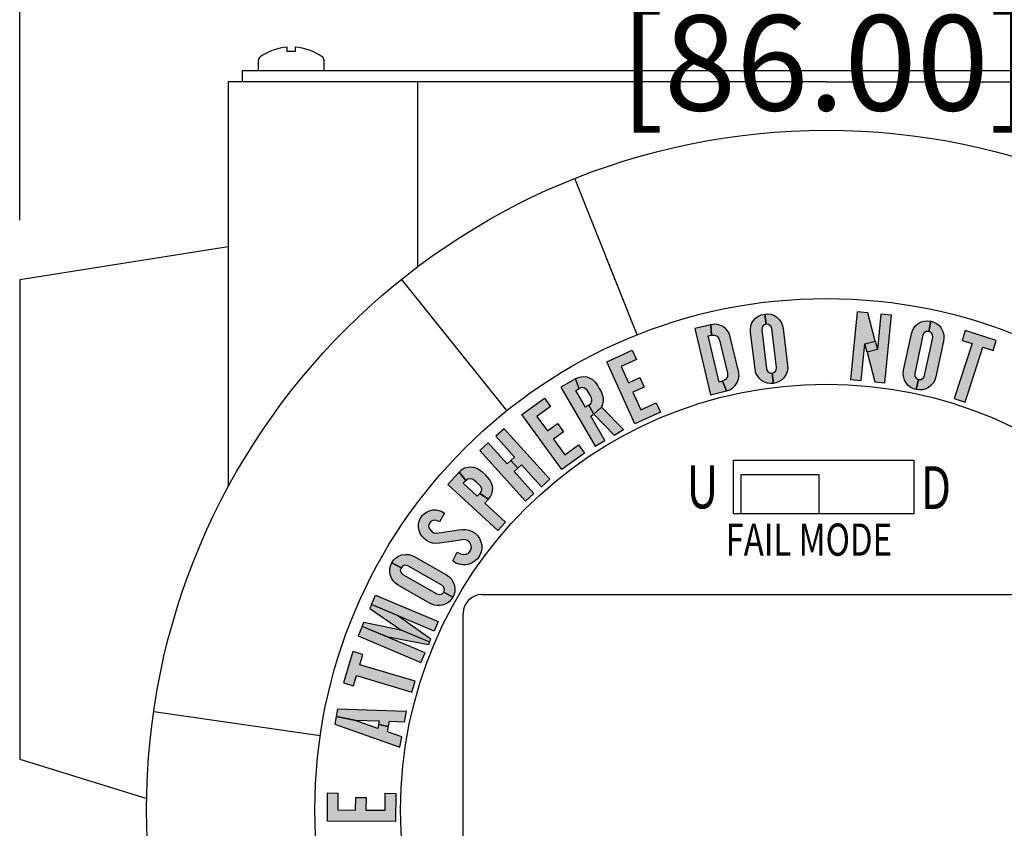
# Model space of a CAD drawing. Extents: x 0 to 20.7, y -0.2 to 16.1.
# Drawn here: x 3.9 to 6, y 11.6 to 13.3 of the extents above; entities that cross this region are included whole.
import ezdxf

# ---------------------------------------------------------------- set-up
doc = ezdxf.new("R2010")
doc.units = 0
doc.header["$MEASUREMENT"] = 0
for name, color, linetype in [('DIMENS', 7, 'CONTINUOUS'), ('PART', 3, 'CONTINUOUS'), ('PMSBLACKCOM', 90, 'CONTINUOUS')]:
    doc.layers.add(name, color=color, linetype=linetype)
doc.styles.add('ROMANS', font='romans.shx', dxfattribs={"width": 0.75})
doc.dimstyles.new('DWYER_STANDARD', dxfattribs={"dimscale": 2, "dimtxt": 0.1, "dimasz": 0.18, "dimexe": 0.093, "dimexo": 0.0625, "dimgap": 0.09, "dimtad": 0, "dimtih": 1, "dimtoh": 1, "dimdec": 6, "dimrnd": 0.001, "dimzin": 4, "dimdsep": 46, "dimlunit": 5, "dimtxsty": 'ROMANS', "dimcen": 0, "dimclrd": 256, "dimclre": 256, "dimclrt": 256, "dimadec": 0, "dimazin": 0, "dimtfac": 1, "dimtdec": 6, "dimtofl": 0, "dimtmove": 0, "dimatfit": 3, "dimfxl": 1, "dimtolj": 1, "dimtzin": 4, "dimarcsym": 0})

# ---------------------------------------------------------------- blocks, each defined once
blk = doc.blocks.new('*D2')
at = {"layer": 'DIMENS', "lineweight": -2}
for p, q in [((3.9193, 12.8467), (3.9193, 13.7631)), ((7.3051, 12.8467), (7.3051, 13.7631)), ((4.2793, 13.5771), (4.7607, 13.5771)), ((6.9451, 13.5771), (6.4636, 13.5771))]:
    blk.add_line(p, q, dxfattribs=at)
at = {"layer": 'DIMENS'}
for points in [[(4.2793, 13.6371), (4.2793, 13.5171), (3.9193, 13.5771)], [(6.9451, 13.6371), (6.9451, 13.5171), (7.3051, 13.5771)]]:
    blk.add_solid(points, dxfattribs=at)
at = {"layer": 'DIMENS', "insert": (5.6122, 13.5771), "char_height": 0.2, "attachment_point": 5, "style": 'ROMANS'}
blk.add_mtext('\\A1;3{\\H1.000000x;\\S25/64;} [86.00]', dxfattribs=at)

msp = doc.modelspace()

# ---------------------------------------------------------------- hatches: boundary and pattern name
at = {"layer": 'PMSBLACKCOM', "linetype": 'Continuous'}
h = msp.add_hatch(color=7, dxfattribs=at)
h.paths.add_polyline_path([(5.4985699, 12.5257463), (5.5036941, 12.5277907), (5.5069948, 12.5320508), (5.507756, 12.5375381), (5.4976395, 12.6189818), (5.495331, 12.6244835), (5.490981, 12.6276919), (5.4858474, 12.628168), (5.482857, 12.6497239), (5.4893919, 12.6501091), (5.4958263, 12.6490437), (5.5019681, 12.6470711), (5.5081233, 12.6431953), (5.5138382, 12.6374816), (5.5178118, 12.63143), (5.5202812, 12.6252523), (5.5215011, 12.6190208), (5.5309338, 12.5426101), (5.5310669, 12.5356487), (5.529904, 12.5285337), (5.5272279, 12.5221828), (5.5230602, 12.5159305), (5.5180529, 12.5110532), (5.5128773, 12.507695), (5.5066946, 12.5052656), (5.500944, 12.5041132)])
h.paths.add_polyline_path([(5.500944, 12.5041132), (5.495235, 12.5037205), (5.4885986, 12.5046185), (5.4822548, 12.5067485), (5.4763512, 12.5102299), (5.4713064, 12.5147909), (5.4677409, 12.5196773), (5.4644582, 12.5257134), (5.462447, 12.534103), (5.452867, 12.6112277), (5.4527391, 12.6177745), (5.4537945, 12.6246129), (5.4560442, 12.6309715), (5.4595503, 12.6363513), (5.4641887, 12.6415881), (5.4694994, 12.64549), (5.4755352, 12.6482856), (5.482857, 12.6497239), (5.4858474, 12.628168), (5.4802521, 12.6261363), (5.4772255, 12.6216266), (5.4766614, 12.616376), (5.4867778, 12.5349324), (5.4889644, 12.5294058), (5.4933817, 12.5263071), (5.4985699, 12.5257463)])
h = msp.add_hatch(color=7, dxfattribs=at)
h.paths.add_polyline_path([(5.6929007, 12.5873498), (5.714562, 12.5929709), (5.7192013, 12.5750934), (5.6975399, 12.5694722)])
h.paths.add_polyline_path([(5.6631551, 12.5121423), (5.6854342, 12.5099919), (5.6929007, 12.5873498), (5.714562, 12.5929709), (5.6991579, 12.6523319), (5.6768934, 12.6544808)])
h.paths.add_polyline_path([(5.7486816, 12.6475519), (5.7264024, 12.6497022), (5.7192013, 12.5750934), (5.6975399, 12.5694722), (5.7136826, 12.5072654), (5.7349432, 12.5052134)])
h = msp.add_hatch(color=7, dxfattribs=at)
h.paths.add_polyline_path([(5.3710931, 12.6053588), (5.3772726, 12.6054842), (5.3829866, 12.6030221), (5.3867105, 12.5983282), (5.3885324, 12.5923335), (5.4045276, 12.5254449), (5.4045229, 12.5179823), (5.4006077, 12.5118598), (5.3941641, 12.5085928), (5.4025372, 12.4882183), (5.40934, 12.4905815), (5.4158391, 12.4943638), (5.4210074, 12.4995651), (5.4252179, 12.5059233), (5.4278585, 12.512796), (5.4288736, 12.5199841), (5.4278699, 12.5294122), (5.4105666, 12.6019868), (5.4078585, 12.6094275), (5.4043001, 12.6154218), (5.3995253, 12.6203611), (5.3936274, 12.6242885), (5.3866662, 12.6273009), (5.3781292, 12.6285111), (5.3693726, 12.6273194)])
h.paths.add_polyline_path([(5.3692741, 12.4802877), (5.4025372, 12.4882183), (5.3941641, 12.5085928), (5.3872092, 12.5069346), (5.3641381, 12.6037006), (5.3710931, 12.6053588), (5.3693726, 12.6273194), (5.3361095, 12.6193888)])
h = msp.add_hatch(color=7, dxfattribs=at)
h.paths.add_polyline_path([(5.8056928, 12.5122633), (5.811204, 12.5125132), (5.8157198, 12.5154546), (5.8182393, 12.5203883), (5.8354049, 12.6006427), (5.8350293, 12.6065972), (5.8319728, 12.6110553), (5.8272796, 12.6131893), (5.8315274, 12.6345332), (5.8378269, 12.6327529), (5.8435555, 12.6296353), (5.8487101, 12.6257567), (5.8532529, 12.620076), (5.8567766, 12.6128035), (5.8585447, 12.6057832), (5.8588506, 12.5991372), (5.8579583, 12.5928504), (5.8417981, 12.5175748), (5.8396398, 12.5109551), (5.8362068, 12.5046155), (5.8315951, 12.4994942), (5.8256067, 12.4949555), (5.8192764, 12.4919911), (5.8132854, 12.490517), (5.8066479, 12.4902506), (5.8008375, 12.4910488)])
h.paths.add_polyline_path([(5.8008375, 12.4910488), (5.7953157, 12.492551), (5.7893414, 12.4955767), (5.7840476, 12.4996702), (5.7796131, 12.5048959), (5.776344, 12.5108596), (5.7745792, 12.5166454), (5.7734586, 12.5234244), (5.7743115, 12.5320095), (5.7905668, 12.6080078), (5.792594, 12.6142342), (5.7958347, 12.6203478), (5.8000461, 12.6256162), (5.8051233, 12.6295479), (5.8112231, 12.6329728), (5.81752, 12.6349163), (5.8241389, 12.6355768), (5.8315274, 12.6345332), (5.8272796, 12.6131893), (5.8213274, 12.613106), (5.8169887, 12.609839), (5.8147331, 12.6050642), (5.7975675, 12.5248098), (5.7978197, 12.5188719), (5.8009758, 12.5144953), (5.8056928, 12.5122633)])
for points in [[(5.9035977, 12.6150675), (5.8968653, 12.5943744), (5.9181499, 12.5874496), (5.8806406, 12.4721586), (5.9031075, 12.4648491), (5.9406167, 12.5801401), (5.9619012, 12.5732153), (5.9686336, 12.5939084)], [(5.1511291, 12.5493497), (5.2048766, 12.5738433), (5.2139005, 12.5540416), (5.1816522, 12.5393456), (5.1971217, 12.5054), (5.2208834, 12.5162286), (5.2299073, 12.4964269), (5.2061456, 12.4855983), (5.2229043, 12.4488239), (5.2551526, 12.4635199), (5.2641766, 12.4437183), (5.2104291, 12.4192247)], [(4.9728664, 12.4385396), (5.020651, 12.4732579), (5.0334419, 12.4556531), (5.0047712, 12.4348222), (5.0266984, 12.4046426), (5.047824, 12.4199915), (5.0606148, 12.4023867), (5.0394893, 12.3870378), (5.0632438, 12.3543432), (5.0919145, 12.375174), (5.1047053, 12.3575692), (5.0569207, 12.322851)], [(4.8003495, 12.2132872), (4.7938425, 12.2160688), (4.7882441, 12.2167744), (4.7828556, 12.2144465), (4.778883, 12.2096518), (4.7774757, 12.2036678), (4.779246, 12.1984353), (4.7832231, 12.1935403), (4.7881542, 12.190338), (4.7946517, 12.1895022), (4.8401496, 12.1963827), (4.8478275, 12.1971749), (4.8550271, 12.1974447), (4.8622781, 12.1960377), (4.8691542, 12.1931889), (4.8751319, 12.1892032), (4.8800344, 12.1842829), (4.8841178, 12.178541), (4.8871755, 12.1715555), (4.8889382, 12.1645651), (4.8889669, 12.1573414), (4.8876622, 12.1499915), (4.8848754, 12.1429957), (4.8805194, 12.1365415), (4.8750856, 12.1310674), (4.8690937, 12.1270161), (4.8625023, 12.1244677), (4.8555115, 12.1229785), (4.8486409, 12.1229918), (4.8415397, 12.1240912), (4.8347214, 12.1268486), (4.8281612, 12.1311349), (4.8376474, 12.1499371), (4.8443547, 12.146441), (4.8504812, 12.144682), (4.8566662, 12.145265), (4.8617444, 12.1483642), (4.8654671, 12.1531911), (4.8672559, 12.1592214), (4.8663089, 12.1655213), (4.8631609, 12.1706349), (4.857973, 12.1745449), (4.851921, 12.1759268), (4.8445346, 12.1750227), (4.8004076, 12.1685145), (4.7927654, 12.1679198), (4.7858483, 12.1685879), (4.7793961, 12.1705829), (4.7730841, 12.1738673), (4.7678204, 12.1779812), (4.7633477, 12.1831859), (4.7598187, 12.1889732), (4.7572762, 12.1954361), (4.7561687, 12.2014798), (4.7562454, 12.2084035), (4.7577167, 12.2148874), (4.7604796, 12.2208572), (4.7641535, 12.2262661), (4.7690541, 12.2311085), (4.7746256, 12.2345454), (4.7806539, 12.2371049), (4.7865689, 12.2382065), (4.7931153, 12.2383288), (4.7990989, 12.2371951), (4.8049982, 12.2350543), (4.8105017, 12.2317712)], [(4.5990265, 11.8751455), (4.6198808, 11.8689304), (4.6262736, 11.8903807), (4.7424626, 11.8557531), (4.7492105, 11.878395), (4.6330215, 11.9130226), (4.6394143, 11.9344729), (4.61856, 11.940688)], [(4.5650348, 11.5848153), (4.5653441, 11.6438799), (4.5871047, 11.6437659), (4.5869191, 11.6083273), (4.6242229, 11.608132), (4.6243596, 11.6342444), (4.6461202, 11.6341305), (4.6459835, 11.608018), (4.686396, 11.6078064), (4.6865816, 11.643245), (4.7083421, 11.6431311), (4.7080329, 11.5840665)]]:
    msp.add_hatch(color=7, dxfattribs=at).paths.add_polyline_path(points)
h = msp.add_hatch(color=7, dxfattribs=at)
h.paths.add_polyline_path([(5.1667875, 12.3956176), (5.1861661, 12.4069238), (5.1400616, 12.4540884), (5.1242192, 12.4391648)])
h.paths.add_polyline_path([(5.0853698, 12.5136745), (5.0911523, 12.5165281), (5.0971824, 12.5180441), (5.1034139, 12.5182574), (5.1097466, 12.5174589), (5.1155527, 12.5153286), (5.1212169, 12.5120448), (5.1264167, 12.5071628), (5.1315196, 12.5002919), (5.1355601, 12.4934066), (5.1392285, 12.4868396), (5.1418143, 12.4802928), (5.1435576, 12.473953), (5.1439114, 12.4668024), (5.1424716, 12.4602119), (5.1400616, 12.4540884), (5.1242192, 12.4391648), (5.1138941, 12.4583344), (5.1181031, 12.4620354), (5.1202217, 12.4674621), (5.1196147, 12.4733707), (5.1165007, 12.4790273), (5.1132261, 12.4850789), (5.1092899, 12.4906283), (5.1046707, 12.4941959), (5.0988894, 12.4952464), (5.0935284, 12.4932407)])
h.paths.add_polyline_path([(5.1270939, 12.3724587), (5.1475006, 12.3843648), (5.1177354, 12.4353819), (5.1242192, 12.4391648), (5.1138941, 12.4583344), (5.1067692, 12.4541774), (5.0864034, 12.4890838), (5.0935284, 12.4932407), (5.0853698, 12.5136745), (5.0550305, 12.4959734)])
h = msp.add_hatch(color=7, dxfattribs=at)
h.paths.add_polyline_path([(4.9358933, 12.4088758), (4.9183579, 12.3930421), (4.957942, 12.3492039), (4.9500974, 12.3421205), (4.964681, 12.3259696), (4.9725257, 12.333053), (5.0141933, 12.2869074), (5.0317286, 12.3027411)])
h.paths.add_polyline_path([(4.9809685, 12.2569068), (4.9985039, 12.2727405), (4.9568363, 12.3188861), (4.964681, 12.3259696), (4.9500974, 12.3421205), (4.9422527, 12.335037), (4.9026685, 12.3788752), (4.8851332, 12.3630415)])
h = msp.add_hatch(color=7, dxfattribs=at)
h.paths.add_polyline_path([(4.9229734, 12.1948567), (4.9389479, 12.2122637), (4.89543, 12.2522), (4.9032051, 12.2606724), (4.8849747, 12.2729909), (4.8793973, 12.2669134), (4.8496219, 12.2942381), (4.8551993, 12.3003157), (4.8413641, 12.3174238), (4.8176145, 12.2915443)])
h.paths.add_polyline_path([(4.8551993, 12.3003157), (4.8596859, 12.3037117), (4.8651687, 12.3046302), (4.8707697, 12.3027925), (4.8767151, 12.2982372), (4.8817634, 12.2933587), (4.8860706, 12.2885052), (4.8882332, 12.2832182), (4.8878136, 12.2774075), (4.8849747, 12.2729909), (4.9032051, 12.2606724), (4.9071953, 12.2661989), (4.9100792, 12.2719587), (4.9116146, 12.278301), (4.9119033, 12.2845044), (4.9111024, 12.2902341), (4.9089809, 12.295893), (4.9061156, 12.3013065), (4.9019567, 12.3063513), (4.8965036, 12.3120378), (4.8905673, 12.3173765), (4.8842501, 12.3219727), (4.8787746, 12.3251963), (4.8726475, 12.3273528), (4.86628, 12.328147), (4.8600934, 12.3277107), (4.8527719, 12.3258594), (4.8459782, 12.3219955), (4.8413641, 12.3174238)])
h = msp.add_hatch(color=7, dxfattribs=at)
h.paths.add_polyline_path([(4.8092467, 12.065906), (4.8106711, 12.0712358), (4.8092291, 12.0764285), (4.8052853, 12.0803191), (4.7339488, 12.1208965), (4.7281584, 12.1223348), (4.7229859, 12.1207656), (4.7195354, 12.1169349), (4.7004676, 12.1274238), (4.7040654, 12.1328928), (4.7087659, 12.1374139), (4.7140189, 12.1411582), (4.7208054, 12.1437756), (4.7288022, 12.1449412), (4.7360288, 12.144509), (4.7424573, 12.1427955), (4.748182, 12.1400483), (4.8150751, 12.1019314), (4.8207352, 12.0978766), (4.8257438, 12.092691), (4.8292351, 12.0867492), (4.8317558, 12.0796705), (4.8326723, 12.0727408), (4.8322704, 12.0665843), (4.8305219, 12.0601757), (4.8280079, 12.0548768)])
h.paths.add_polyline_path([(4.8280079, 12.0548768), (4.8249099, 12.0500655), (4.8202228, 12.0452823), (4.814723, 12.0414701), (4.8084029, 12.0388187), (4.8017309, 12.0375011), (4.7956822, 12.037564), (4.788881, 12.0385408), (4.7809532, 12.0419439), (4.7133998, 12.0803694), (4.7080751, 12.0841806), (4.703224, 12.0891147), (4.6994716, 12.0947193), (4.6972549, 12.100746), (4.6958297, 12.1075949), (4.6958765, 12.1141847), (4.6972436, 12.1206945), (4.7004676, 12.1274238), (4.7195354, 12.1169349), (4.7178192, 12.1112349), (4.7196251, 12.1061127), (4.723497, 12.1025217), (4.7948334, 12.0619443), (4.8005708, 12.0603934), (4.8056956, 12.0620821), (4.8092467, 12.065906)])
h = msp.add_hatch(color=7, dxfattribs=at)
h.paths.add_polyline_path([(4.7977457, 12.0039521), (4.7892693, 11.98391), (4.6575641, 12.0396122), (4.6660405, 12.0596543)])
h.paths.add_polyline_path([(4.6539313, 12.0310227), (4.7194556, 11.9864341), (4.779582, 11.9610048), (4.7820038, 11.966731), (4.711964, 12.0166048), (4.6575641, 12.0396122)])
h.paths.add_polyline_path([(4.6418221, 12.0023912), (4.7194556, 11.9864341), (4.779582, 11.9610048), (4.7771601, 11.9552785), (4.6925893, 11.9707942), (4.6381894, 11.9938016)])
h.paths.add_polyline_path([(4.7614182, 11.9180574), (4.7698946, 11.9380994), (4.6381894, 11.9938016), (4.629713, 11.9737596)])
h = msp.add_hatch(color=7, dxfattribs=at)
h.paths.add_polyline_path([(4.7169263, 11.7400443), (4.7210376, 11.76168), (4.6913999, 11.7722346), (4.693524, 11.7834123), (4.6721458, 11.787475), (4.6706538, 11.7796231), (4.6216726, 11.7970665), (4.5835785, 11.804305), (4.5805933, 11.7885956)])
h.paths.add_polyline_path([(4.5865637, 11.8200144), (4.5835785, 11.804305), (4.6216726, 11.7970665), (4.6736379, 11.7953269), (4.6721458, 11.787475), (4.693524, 11.7834123), (4.695648, 11.7945901), (4.7270915, 11.7935383), (4.7312028, 11.815174)])

# ---------------------------------------------------------------- linework, layer by layer
at = {"layer": 'PART', "color": 7}
for p, q in [((4.4808745, 13.2010459), (4.4808745, 13.2100196)), ((4.497187, 13.2100196), (4.497187, 13.2010459)), ((4.497187, 13.2010459), (4.4808745, 13.2010459)), ((4.4198433, 13.1815809), (4.4198433, 13.1610969)), ((4.5582183, 13.1610969), (4.5582183, 13.1815809)), ((4.386977, 13.1371679), (4.386977, 13.1610969)), ((4.386977, 13.1610969), (6.8272035, 13.1610969)), ((4.4198433, 13.1610969), (4.5582183, 13.1610969)), ((5.6121751, 13.1371679), (4.3569218, 13.1371679)), ((4.3569218, 13.1371679), (4.3569218, 12.2867447)), ((4.7541549, 13.1371679), (4.7541549, 12.748593)), ((5.6121751, 13.1371679), (6.8674284, 13.1371679)), ((5.2151167, 12.6060417), (5.084428, 12.9342557)), ((4.3569218, 12.7907156), (3.9192617, 12.7217144)), ((3.9192617, 12.7217144), (3.9192617, 11.7147343)), ((4.9415039, 12.4468495), (4.7207578, 12.7226666)), ((4.8894196, 12.0605946), (6.3311009, 12.0605946)), ((4.8498541, 11.1850387), (4.8498541, 12.0210291)), ((4.5500627, 11.7635891), (4.2004768, 11.8145164)), ((3.9192617, 11.7147343), (4.1857698, 11.6323972))]:
    msp.add_line(p, q, dxfattribs=at)
for points in [[(5.4175473, 12.3427685), (5.7955075, 12.3427685), (5.7955075, 12.2297628), (5.4175473, 12.2297628)], [(5.4332158, 12.3124722), (5.5962087, 12.3124722), (5.5962087, 12.2297628), (5.4332158, 12.2297628)]]:
    msp.add_lwpolyline(points, close=True, dxfattribs=at)
for radius in [1.4265995, 1.0733235, 0.8934915]:
    msp.add_circle((5.6121751, 11.6088618), radius, dxfattribs=at)
for centre, radius, start, end in [((4.4890308, 13.0978156), 0.1125, 94.1575917, 125.315767), ((4.4890308, 13.0978156), 0.1125, 54.684233, 85.8424083), ((4.429687, 13.1815809), 0.0098438, 125.315767, 180), ((4.5483745, 13.1815809), 0.0098438, 0, 54.684233), ((4.8894196, 12.0210291), 0.0395655, 90, 180)]:
    msp.add_arc(centre, radius, start, end, dxfattribs=at)
at = {"layer": 'PMSBLACKCOM', "color": 7, "linetype": 'Continuous'}
for points in [[(5.500944, 12.5041132), (5.495235, 12.5037205), (5.4885986, 12.5046185), (5.4822548, 12.5067485), (5.4763512, 12.5102299), (5.4713064, 12.5147909), (5.4677409, 12.5196773), (5.4644582, 12.5257134), (5.462447, 12.534103), (5.452867, 12.6112277), (5.4527391, 12.6177745), (5.4537945, 12.6246129), (5.4560442, 12.6309715), (5.4595503, 12.6363513), (5.4641887, 12.6415881), (5.4694994, 12.64549), (5.4755352, 12.6482856), (5.482857, 12.6497239), (5.4858474, 12.628168), (5.4802521, 12.6261363), (5.4772255, 12.6216266), (5.4766614, 12.616376), (5.4867778, 12.5349324), (5.4889644, 12.5294058), (5.4933817, 12.5263071), (5.4985699, 12.5257463), (5.500944, 12.5041132)], [(5.4985699, 12.5257463), (5.5036941, 12.5277907), (5.5069948, 12.5320508), (5.507756, 12.5375381), (5.4976395, 12.6189818), (5.495331, 12.6244835), (5.490981, 12.6276919), (5.4858474, 12.628168), (5.482857, 12.6497239), (5.4893919, 12.6501091), (5.4958263, 12.6490437), (5.5019681, 12.6470711), (5.5081233, 12.6431953), (5.5138382, 12.6374816), (5.5178118, 12.63143), (5.5202812, 12.6252523), (5.5215011, 12.6190208), (5.5309338, 12.5426101), (5.5310669, 12.5356487), (5.529904, 12.5285337), (5.5272279, 12.5221828), (5.5230602, 12.5159305), (5.5180529, 12.5110532), (5.5128773, 12.507695), (5.5066946, 12.5052656), (5.500944, 12.5041132), (5.4985699, 12.5257463)], [(5.6631551, 12.5121423), (5.6854342, 12.5099919), (5.6929007, 12.5873498), (5.714562, 12.5929709), (5.6991579, 12.6523319), (5.6768934, 12.6544808), (5.6631551, 12.5121423)], [(5.7486816, 12.6475519), (5.7264024, 12.6497022), (5.7192013, 12.5750934), (5.6975399, 12.5694722), (5.7136826, 12.5072654), (5.7349432, 12.5052134), (5.7486816, 12.6475519)], [(5.3692741, 12.4802877), (5.4025372, 12.4882183), (5.3941641, 12.5085928), (5.3872092, 12.5069346), (5.3641381, 12.6037006), (5.3710931, 12.6053588), (5.3693726, 12.6273194), (5.3361095, 12.6193888), (5.3692741, 12.4802877)], [(5.3710931, 12.6053588), (5.3772726, 12.6054842), (5.3829866, 12.6030221), (5.3867105, 12.5983282), (5.3885324, 12.5923335), (5.4045276, 12.5254449), (5.4045229, 12.5179823), (5.4006077, 12.5118598), (5.3941641, 12.5085928), (5.4025372, 12.4882183), (5.40934, 12.4905815), (5.4158391, 12.4943638), (5.4210074, 12.4995651), (5.4252179, 12.5059233), (5.4278585, 12.512796), (5.4288736, 12.5199841), (5.4278699, 12.5294122), (5.4105666, 12.6019868), (5.4078585, 12.6094275), (5.4043001, 12.6154218), (5.3995253, 12.6203611), (5.3936274, 12.6242885), (5.3866662, 12.6273009), (5.3781292, 12.6285111), (5.3693726, 12.6273194), (5.3710931, 12.6053588)], [(5.8008375, 12.4910488), (5.7953157, 12.492551), (5.7893414, 12.4955767), (5.7840476, 12.4996702), (5.7796131, 12.5048959), (5.776344, 12.5108596), (5.7745792, 12.5166454), (5.7734586, 12.5234244), (5.7743115, 12.5320095), (5.7905668, 12.6080078), (5.792594, 12.6142342), (5.7958347, 12.6203478), (5.8000461, 12.6256162), (5.8051233, 12.6295479), (5.8112231, 12.6329728), (5.81752, 12.6349163), (5.8241389, 12.6355768), (5.8315274, 12.6345332), (5.8272796, 12.6131893), (5.8213274, 12.613106), (5.8169887, 12.609839), (5.8147331, 12.6050642), (5.7975675, 12.5248098), (5.7978197, 12.5188719), (5.8009758, 12.5144953), (5.8056928, 12.5122633), (5.8008375, 12.4910488)], [(5.8056928, 12.5122633), (5.811204, 12.5125132), (5.8157198, 12.5154546), (5.8182393, 12.5203883), (5.8354049, 12.6006427), (5.8350293, 12.6065972), (5.8319728, 12.6110553), (5.8272796, 12.6131893), (5.8315274, 12.6345332), (5.8378269, 12.6327529), (5.8435555, 12.6296353), (5.8487101, 12.6257567), (5.8532529, 12.620076), (5.8567766, 12.6128035), (5.8585447, 12.6057832), (5.8588506, 12.5991372), (5.8579583, 12.5928504), (5.8417981, 12.5175748), (5.8396398, 12.5109551), (5.8362068, 12.5046155), (5.8315951, 12.4994942), (5.8256067, 12.4949555), (5.8192764, 12.4919911), (5.8132854, 12.490517), (5.8066479, 12.4902506), (5.8008375, 12.4910488), (5.8056928, 12.5122633)], [(5.9035977, 12.6150675), (5.8968653, 12.5943744), (5.9181499, 12.5874496), (5.8806406, 12.4721586), (5.9031075, 12.4648491), (5.9406167, 12.5801401), (5.9619012, 12.5732153), (5.9686336, 12.5939084), (5.9035977, 12.6150675)], [(5.6929007, 12.5873498), (5.714562, 12.5929709), (5.7192013, 12.5750934), (5.6975399, 12.5694722), (5.6929007, 12.5873498)], [(5.1511291, 12.5493497), (5.2048766, 12.5738433), (5.2139005, 12.5540416), (5.1816522, 12.5393456), (5.1971217, 12.5054), (5.2208834, 12.5162286), (5.2299073, 12.4964269), (5.2061456, 12.4855983), (5.2229043, 12.4488239), (5.2551526, 12.4635199), (5.2641766, 12.4437183), (5.2104291, 12.4192247), (5.1511291, 12.5493497)], [(5.1270939, 12.3724587), (5.1475006, 12.3843648), (5.1177354, 12.4353819), (5.1242192, 12.4391648), (5.1138941, 12.4583344), (5.1067692, 12.4541774), (5.0864034, 12.4890838), (5.0935284, 12.4932407), (5.0853698, 12.5136745), (5.0550305, 12.4959734), (5.1270939, 12.3724587)], [(5.0853698, 12.5136745), (5.0911523, 12.5165281), (5.0971824, 12.5180441), (5.1034139, 12.5182574), (5.1097466, 12.5174589), (5.1155527, 12.5153286), (5.1212169, 12.5120448), (5.1264167, 12.5071628), (5.1315196, 12.5002919), (5.1355601, 12.4934066), (5.1392285, 12.4868396), (5.1418143, 12.4802928), (5.1435576, 12.473953), (5.1439114, 12.4668024), (5.1424716, 12.4602119), (5.1400616, 12.4540884), (5.1242192, 12.4391648), (5.1138941, 12.4583344), (5.1181031, 12.4620354), (5.1202217, 12.4674621), (5.1196147, 12.4733707), (5.1165007, 12.4790273), (5.1132261, 12.4850789), (5.1092899, 12.4906283), (5.1046707, 12.4941959), (5.0988894, 12.4952464), (5.0935284, 12.4932407), (5.0853698, 12.5136745)], [(4.9728664, 12.4385396), (5.020651, 12.4732579), (5.0334419, 12.4556531), (5.0047712, 12.4348222), (5.0266984, 12.4046426), (5.047824, 12.4199915), (5.0606148, 12.4023867), (5.0394893, 12.3870378), (5.0632438, 12.3543432), (5.0919145, 12.375174), (5.1047053, 12.3575692), (5.0569207, 12.322851), (4.9728664, 12.4385396)], [(5.1667875, 12.3956176), (5.1861661, 12.4069238), (5.1400616, 12.4540884), (5.1242192, 12.4391648), (5.1667875, 12.3956176)], [(4.9358933, 12.4088758), (4.9183579, 12.3930421), (4.957942, 12.3492039), (4.9500974, 12.3421205), (4.964681, 12.3259696), (4.9725257, 12.333053), (5.0141933, 12.2869074), (5.0317286, 12.3027411), (4.9358933, 12.4088758)], [(4.9809685, 12.2569068), (4.9985039, 12.2727405), (4.9568363, 12.3188861), (4.964681, 12.3259696), (4.9500974, 12.3421205), (4.9422527, 12.335037), (4.9026685, 12.3788752), (4.8851332, 12.3630415), (4.9809685, 12.2569068)], [(4.9229734, 12.1948567), (4.9389479, 12.2122637), (4.89543, 12.2522), (4.9032051, 12.2606724), (4.8849747, 12.2729909), (4.8793973, 12.2669134), (4.8496219, 12.2942381), (4.8551993, 12.3003157), (4.8413641, 12.3174238), (4.8176145, 12.2915443), (4.9229734, 12.1948567)], [(4.8551993, 12.3003157), (4.8596859, 12.3037117), (4.8651687, 12.3046302), (4.8707697, 12.3027925), (4.8767151, 12.2982372), (4.8817634, 12.2933587), (4.8860706, 12.2885052), (4.8882332, 12.2832182), (4.8878136, 12.2774075), (4.8849747, 12.2729909), (4.9032051, 12.2606724), (4.9071953, 12.2661989), (4.9100792, 12.2719587), (4.9116146, 12.278301), (4.9119033, 12.2845044), (4.9111024, 12.2902341), (4.9089809, 12.295893), (4.9061156, 12.3013065), (4.9019567, 12.3063513), (4.8965036, 12.3120378), (4.8905673, 12.3173765), (4.8842501, 12.3219727), (4.8787746, 12.3251963), (4.8726475, 12.3273528), (4.86628, 12.328147), (4.8600934, 12.3277107), (4.8527719, 12.3258594), (4.8459782, 12.3219955), (4.8413641, 12.3174238), (4.8551993, 12.3003157)], [(4.8003495, 12.2132872), (4.7938425, 12.2160688), (4.7882441, 12.2167744), (4.7828556, 12.2144465), (4.778883, 12.2096518), (4.7774757, 12.2036678), (4.779246, 12.1984353), (4.7832231, 12.1935403), (4.7881542, 12.190338), (4.7946517, 12.1895022), (4.8401496, 12.1963827), (4.8478275, 12.1971749), (4.8550271, 12.1974447), (4.8622781, 12.1960377), (4.8691542, 12.1931889), (4.8751319, 12.1892032), (4.8800344, 12.1842829), (4.8841178, 12.178541), (4.8871755, 12.1715555), (4.8889382, 12.1645651), (4.8889669, 12.1573414), (4.8876622, 12.1499915), (4.8848754, 12.1429957), (4.8805194, 12.1365415), (4.8750856, 12.1310674), (4.8690937, 12.1270161), (4.8625023, 12.1244677), (4.8555115, 12.1229785), (4.8486409, 12.1229918), (4.8415397, 12.1240912), (4.8347214, 12.1268486), (4.8281612, 12.1311349), (4.8376474, 12.1499371), (4.8443547, 12.146441), (4.8504812, 12.144682), (4.8566662, 12.145265), (4.8617444, 12.1483642), (4.8654671, 12.1531911), (4.8672559, 12.1592214), (4.8663089, 12.1655213), (4.8631609, 12.1706349), (4.857973, 12.1745449), (4.851921, 12.1759268), (4.8445346, 12.1750227), (4.8004076, 12.1685145), (4.7927654, 12.1679198), (4.7858483, 12.1685879), (4.7793961, 12.1705829), (4.7730841, 12.1738673), (4.7678204, 12.1779812), (4.7633477, 12.1831859), (4.7598187, 12.1889732), (4.7572762, 12.1954361), (4.7561687, 12.2014798), (4.7562454, 12.2084035), (4.7577167, 12.2148874), (4.7604796, 12.2208572), (4.7641535, 12.2262661), (4.7690541, 12.2311085), (4.7746256, 12.2345454), (4.7806539, 12.2371049), (4.7865689, 12.2382065), (4.7931153, 12.2383288), (4.7990989, 12.2371951), (4.8049982, 12.2350543), (4.8105017, 12.2317712), (4.8003495, 12.2132872)], [(4.8092467, 12.065906), (4.8106711, 12.0712358), (4.8092291, 12.0764285), (4.8052853, 12.0803191), (4.7339488, 12.1208965), (4.7281584, 12.1223348), (4.7229859, 12.1207656), (4.7195354, 12.1169349), (4.7004676, 12.1274238), (4.7040654, 12.1328928), (4.7087659, 12.1374139), (4.7140189, 12.1411582), (4.7208054, 12.1437756), (4.7288022, 12.1449412), (4.7360288, 12.144509), (4.7424573, 12.1427955), (4.748182, 12.1400483), (4.8150751, 12.1019314), (4.8207352, 12.0978766), (4.8257438, 12.092691), (4.8292351, 12.0867492), (4.8317558, 12.0796705), (4.8326723, 12.0727408), (4.8322704, 12.0665843), (4.8305219, 12.0601757), (4.8280079, 12.0548768), (4.8092467, 12.065906)], [(4.8280079, 12.0548768), (4.8249099, 12.0500655), (4.8202228, 12.0452823), (4.814723, 12.0414701), (4.8084029, 12.0388187), (4.8017309, 12.0375011), (4.7956822, 12.037564), (4.788881, 12.0385408), (4.7809532, 12.0419439), (4.7133998, 12.0803694), (4.7080751, 12.0841806), (4.703224, 12.0891147), (4.6994716, 12.0947193), (4.6972549, 12.100746), (4.6958297, 12.1075949), (4.6958765, 12.1141847), (4.6972436, 12.1206945), (4.7004676, 12.1274238), (4.7195354, 12.1169349), (4.7178192, 12.1112349), (4.7196251, 12.1061127), (4.723497, 12.1025217), (4.7948334, 12.0619443), (4.8005708, 12.0603934), (4.8056956, 12.0620821), (4.8092467, 12.065906), (4.8280079, 12.0548768)], [(4.7977457, 12.0039521), (4.7892693, 11.98391), (4.6575641, 12.0396122), (4.6660405, 12.0596543), (4.7977457, 12.0039521)], [(4.6539313, 12.0310227), (4.7194556, 11.9864341), (4.779582, 11.9610048), (4.7820038, 11.966731), (4.711964, 12.0166048), (4.6575641, 12.0396122), (4.6539313, 12.0310227)], [(4.7614182, 11.9180574), (4.7698946, 11.9380994), (4.6381894, 11.9938016), (4.629713, 11.9737596), (4.7614182, 11.9180574)], [(4.6418221, 12.0023912), (4.7194556, 11.9864341), (4.779582, 11.9610048), (4.7771601, 11.9552785), (4.6925893, 11.9707942), (4.6381894, 11.9938016), (4.6418221, 12.0023912)], [(4.5990265, 11.8751455), (4.6198808, 11.8689304), (4.6262736, 11.8903807), (4.7424626, 11.8557531), (4.7492105, 11.878395), (4.6330215, 11.9130226), (4.6394143, 11.9344729), (4.61856, 11.940688), (4.5990265, 11.8751455)], [(4.5865637, 11.8200144), (4.5835785, 11.804305), (4.6216726, 11.7970665), (4.6736379, 11.7953269), (4.6721458, 11.787475), (4.693524, 11.7834123), (4.695648, 11.7945901), (4.7270915, 11.7935383), (4.7312028, 11.815174), (4.5865637, 11.8200144)], [(4.7169263, 11.7400443), (4.7210376, 11.76168), (4.6913999, 11.7722346), (4.693524, 11.7834123), (4.6721458, 11.787475), (4.6706538, 11.7796231), (4.6216726, 11.7970665), (4.5835785, 11.804305), (4.5805933, 11.7885956), (4.7169263, 11.7400443)], [(4.5650348, 11.5848153), (4.5653441, 11.6438799), (4.5871047, 11.6437659), (4.5869191, 11.6083273), (4.6242229, 11.608132), (4.6243596, 11.6342444), (4.6461202, 11.6341305), (4.6459835, 11.608018), (4.686396, 11.6078064), (4.6865816, 11.643245), (4.7083421, 11.6431311), (4.7080329, 11.5840665), (4.5650348, 11.5848153)]]:
    msp.add_lwpolyline(points, close=True, dxfattribs=at)

# ---------------------------------------------------------------- texts
at = {"layer": 'PART', "color": 7, "style": 'ROMANS', "width": 0.75}
for s, height, p in [('U', 0.0901159, (5.3189043, 12.2417033)), ('D', 0.0901159, (5.8104446, 12.2399456)), ('FAIL MODE', 0.06758695, (5.4006811, 12.1421726))]:
    msp.add_text(s, height=height, dxfattribs=at).set_placement(p)

# ---------------------------------------------------------------- dimensions: what is measured, and where the dimension line sits
at = {"layer": 'DIMENS', "color": 7}
dim = msp.add_linear_dim(base=(7.3050885, 13.577104), p1=(3.9192617, 12.7217144), p2=(7.3050885, 12.7217144), dimstyle='DWYER_STANDARD', dxfattribs=at)
dim.commit()
dim.dimension.update_dxf_attribs({"geometry": '*D2', "text_midpoint": (5.6121751, 13.577104), "dimtype": 160})

doc.saveas('drawing.dxf')
